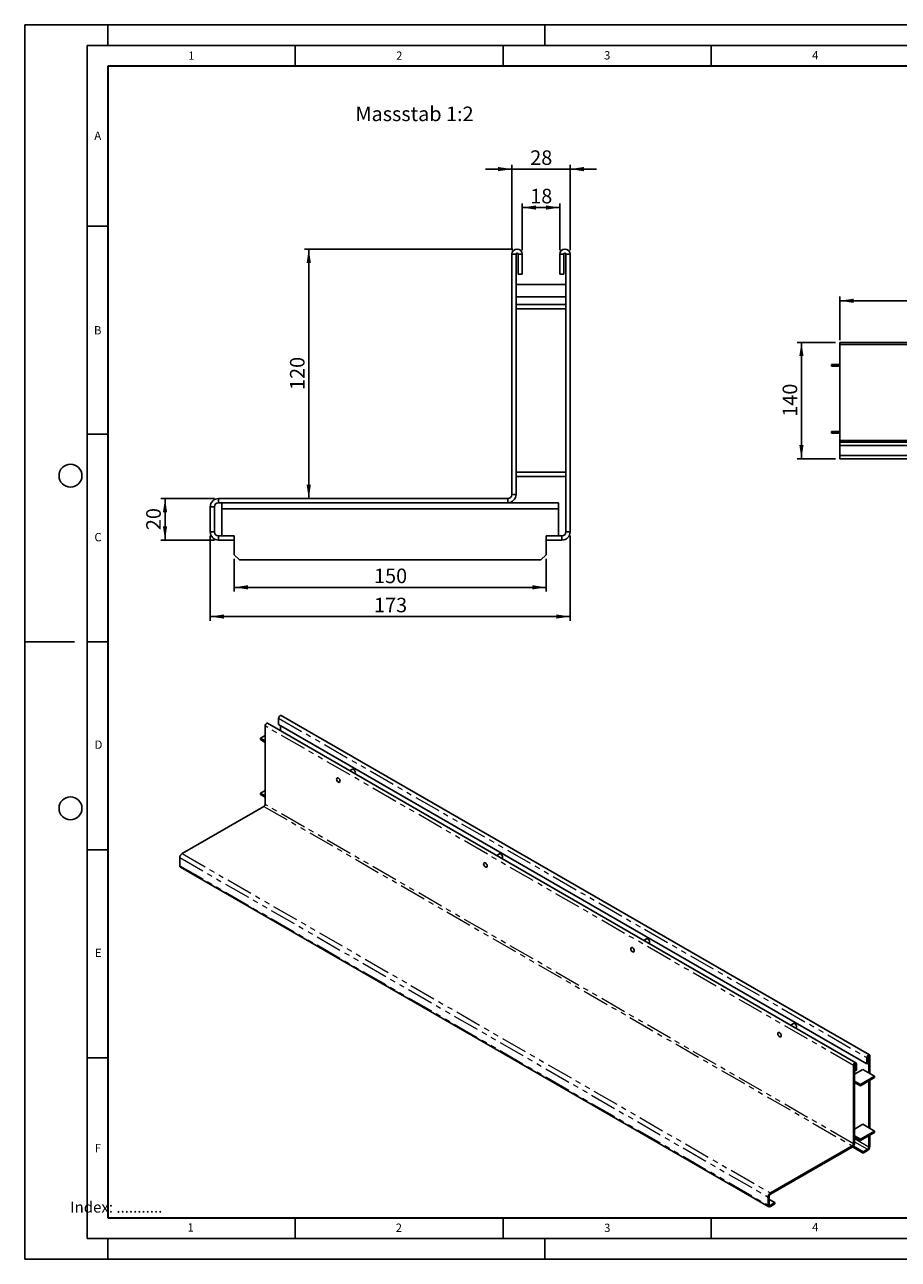
# Model space of a CAD drawing. Units: millimetres. Extents: x 0 to 420, y 0 to 297.
# Drawn here: x 0 to 210, y 0 to 297 of the extents above; entities that cross this region are included whole.
import ezdxf

# ---------------------------------------------------------------- set-up
doc = ezdxf.new("R2010")
doc.units = ezdxf.units.MM
doc.linetypes.add('PHANTOM', pattern=[12.7, 6.35, -1.27, 1.27, -1.27, 1.27, -1.27])
doc.layers.add('LINIEN-DICK', color=7, linetype='Continuous', lineweight=35)
for name, color, linetype in [('LINIEN-DÜNN', 7, 'Continuous'), ('SLD-0', 179, 'Continuous'), ('VORLAGE_TEXT', 7, 'Continuous')]:
    doc.layers.add(name, color=color, linetype=linetype)
doc.styles.add('SLDTEXTSTYLE0', font='TXT', dxfattribs={"width": 0.605})
doc.styles.add('SLDTEXTSTYLE2', font='TXT', dxfattribs={"width": 0.75})
doc.dimstyles.new('SLDDIMSTYLE0', dxfattribs={"dimtxt": 3.5, "dimasz": 3.302, "dimexe": 0, "dimexo": 0.0625, "dimgap": 0.875, "dimtad": 1, "dimlfac": 2, "dimrnd": 1e-09, "dimzin": 12, "dimdsep": 46, "dimtxsty": 'SLDTEXTSTYLE2', "dimsah": 1, "dimcen": 0.09, "dimadec": 0, "dimazin": 3, "dimtfac": 1, "dimtofl": 0, "dimtmove": 0, "dimatfit": 3, "dimfxl": 0, "dimfrac": 2, "dimtolj": 1, "dimtzin": 12, "dimarcsym": 0})
doc.dimstyles.new('SLDDIMSTYLE1', dxfattribs={"dimtxt": 3.5, "dimasz": 3.302, "dimexe": 0, "dimexo": 0.0625, "dimgap": 0.875, "dimtad": 1, "dimlfac": 2, "dimrnd": 1e-09, "dimzin": 12, "dimdsep": 46, "dimtxsty": 'SLDTEXTSTYLE2', "dimsah": 1, "dimcen": 0.09, "dimadec": 0, "dimazin": 3, "dimtfac": 1, "dimtmove": 0, "dimatfit": 0, "dimfxl": 0, "dimfrac": 2, "dimtolj": 1, "dimtzin": 12, "dimarcsym": 0})
doc.dimstyles.new('SLDDIMSTYLE2', dxfattribs={"dimtxt": 3.5, "dimasz": 3.302, "dimexe": 0, "dimexo": 0.0625, "dimgap": 0.875, "dimtad": 1, "dimlfac": 5, "dimrnd": 1e-09, "dimzin": 12, "dimdsep": 46, "dimtxsty": 'SLDTEXTSTYLE2', "dimsah": 1, "dimcen": 0.09, "dimadec": 0, "dimazin": 3, "dimtfac": 1, "dimtofl": 0, "dimtmove": 0, "dimatfit": 3, "dimfxl": 0, "dimfrac": 2, "dimtolj": 1, "dimtzin": 12, "dimarcsym": 0})

# ---------------------------------------------------------------- blocks, each defined once
blk = doc.blocks.new('_D')
at = {"layer": 'SLD-0'}
for p, q in [((119.61, 242.76), (119.61, 254.01)), ((119.61, 253.01), (128.61, 253.01)), ((128.61, 242.76), (128.61, 254.01))]:
    blk.add_line(p, q, dxfattribs=at)
for points in [[(119.61, 253.01), (122.91, 252.5), (122.91, 253.52)], [(128.61, 253.01), (125.3, 253.52), (125.3, 252.5)]]:
    blk.add_solid(points, dxfattribs=at)
at = {"layer": 'SLD-0', "insert": (121.52, 257.52), "char_height": 3.5, "attachment_point": 1, "style": 'SLDTEXTSTYLE2'}
blk.add_mtext('18', dxfattribs=at)
blk = doc.blocks.new('_D_1')
at = {"layer": 'SLD-0'}
for p, q in [((117.11, 262.26), (110.76, 262.26)), ((117.11, 242.76), (117.11, 263.26)), ((117.11, 262.26), (131.11, 262.26)), ((131.11, 242.76), (131.11, 263.26)), ((131.11, 262.26), (137.46, 262.26))]:
    blk.add_line(p, q, dxfattribs=at)
for points in [[(117.11, 262.26), (113.8, 262.77), (113.8, 261.75)], [(131.11, 262.26), (134.41, 261.75), (134.41, 262.77)]]:
    blk.add_solid(points, dxfattribs=at)
at = {"layer": 'SLD-0', "insert": (121.52, 266.77), "char_height": 3.5, "attachment_point": 1, "style": 'SLDTEXTSTYLE2'}
blk.add_mtext('28', dxfattribs=at)
blk = doc.blocks.new('_D_2')
at = {"layer": 'SLD-0'}
for p, q in [((117.36, 243.01), (67.28, 243.01)), ((68.28, 183.01), (68.28, 243.01))]:
    blk.add_line(p, q, dxfattribs=at)
for points in [[(68.28, 243.01), (67.77, 239.71), (68.79, 239.71)], [(68.28, 183.01), (68.79, 186.31), (67.77, 186.31)]]:
    blk.add_solid(points, dxfattribs=at)
at = {"layer": 'SLD-0', "insert": (63.77, 209.13), "char_height": 3.5, "attachment_point": 1, "rotation": 90, "style": 'SLDTEXTSTYLE2'}
blk.add_mtext('120', dxfattribs=at)
blk = doc.blocks.new('_D_3')
at = {"layer": 'SLD-0'}
for p, q in [((45.61, 183.01), (32.73, 183.01)), ((33.73, 173.01), (33.73, 183.01)), ((45.61, 173.01), (32.73, 173.01))]:
    blk.add_line(p, q, dxfattribs=at)
for points in [[(33.73, 183.01), (33.22, 179.71), (34.23, 179.71)], [(33.73, 173.01), (34.23, 176.31), (33.22, 176.31)]]:
    blk.add_solid(points, dxfattribs=at)
at = {"layer": 'SLD-0', "insert": (29.21, 175.42), "char_height": 3.5, "attachment_point": 1, "rotation": 90, "style": 'SLDTEXTSTYLE2'}
blk.add_mtext('20', dxfattribs=at)
blk = doc.blocks.new('_D_4')
at = {"layer": 'SLD-0'}
for p, q in [((44.61, 174.01), (44.61, 153.62)), ((131.11, 174.01), (131.11, 153.62)), ((131.11, 154.62), (44.61, 154.62))]:
    blk.add_line(p, q, dxfattribs=at)
for points in [[(44.61, 154.62), (47.91, 154.12), (47.91, 155.13)], [(131.11, 154.62), (127.8, 155.13), (127.8, 154.12)]]:
    blk.add_solid(points, dxfattribs=at)
at = {"layer": 'SLD-0', "insert": (83.98, 159.14), "char_height": 3.5, "attachment_point": 1, "style": 'SLDTEXTSTYLE2'}
blk.add_mtext('173', dxfattribs=at)
blk = doc.blocks.new('_D_5')
at = {"layer": 'SLD-0'}
for p, q in [((50.36, 168.51), (50.36, 160.65)), ((125.36, 168.51), (125.36, 160.65)), ((125.36, 161.65), (50.36, 161.65))]:
    blk.add_line(p, q, dxfattribs=at)
for points in [[(50.36, 161.65), (53.66, 161.14), (53.66, 162.16)], [(125.36, 161.65), (122.05, 162.16), (122.05, 161.14)]]:
    blk.add_solid(points, dxfattribs=at)
at = {"layer": 'SLD-0', "insert": (83.98, 166.16), "char_height": 3.5, "attachment_point": 1, "style": 'SLDTEXTSTYLE2'}
blk.add_mtext('150', dxfattribs=at)
blk = doc.blocks.new('_D_6')
at = {"layer": 'SLD-0'}
for p, q in [((194.94, 220.58), (185.72, 220.58)), ((186.72, 192.58), (186.72, 220.58)), ((194.94, 192.58), (185.72, 192.58))]:
    blk.add_line(p, q, dxfattribs=at)
for points in [[(186.72, 220.58), (186.21, 217.28), (187.22, 217.28)], [(186.72, 192.58), (187.22, 195.89), (186.21, 195.89)]]:
    blk.add_solid(points, dxfattribs=at)
at = {"layer": 'SLD-0', "insert": (182.2, 202.7), "char_height": 3.5, "attachment_point": 1, "rotation": 90, "style": 'SLDTEXTSTYLE2'}
blk.add_mtext('140', dxfattribs=at)
blk = doc.blocks.new('_D_7')
at = {"layer": 'SLD-0'}
for p, q in [((195.94, 221.08), (195.94, 231.58)), ((195.94, 230.58), (395.94, 230.58)), ((395.94, 221.08), (395.94, 231.58))]:
    blk.add_line(p, q, dxfattribs=at)
for points in [[(195.94, 230.58), (199.24, 230.08), (199.24, 231.09)], [(395.94, 230.58), (392.64, 231.09), (392.64, 230.08)]]:
    blk.add_solid(points, dxfattribs=at)
at = {"layer": 'SLD-0', "insert": (290.77, 235.09), "char_height": 3.5, "attachment_point": 1, "style": 'SLDTEXTSTYLE2'}
blk.add_mtext('1000', dxfattribs=at)

msp = doc.modelspace()

# ---------------------------------------------------------------- linework, layer by layer
at = {"color": 7, "linetype": 'Continuous', "lineweight": 25}
for p, q in [((118.1055, 241.758), (117.1055, 241.758)), ((117.1055, 184.008), (117.1055, 241.758)), ((118.1055, 229.683), (118.1055, 241.758)), ((118.6055, 241.758), (119.6055, 241.758)), ((118.6055, 237.008), (118.6055, 241.758)), ((119.6055, 237.008), (119.6055, 241.758)), ((129.6055, 241.758), (128.6055, 241.758)), ((128.6055, 241.758), (128.6055, 237.008)), ((129.6055, 241.758), (129.6055, 237.008)), ((130.1055, 241.758), (131.1055, 241.758)), ((130.1055, 241.758), (130.1055, 229.683)), ((131.1055, 241.758), (131.1055, 175.008)), ((118.6055, 237.008), (119.6055, 237.008)), ((129.6055, 237.008), (128.6055, 237.008)), ((130.1055, 234.508), (118.1055, 234.508)), ((118.1055, 231.508), (130.1055, 231.508)), ((118.1055, 228.683), (118.1055, 229.683)), ((118.1055, 229.683), (130.1055, 229.683)), ((130.1055, 228.683), (130.1055, 229.683)), ((118.1055, 228.683), (130.1055, 228.683)), ((118.1055, 189.333), (118.1055, 228.683)), ((130.1055, 228.683), (130.1055, 189.333)), ((395.9423, 220.583), (195.9423, 220.583)), ((195.9423, 220.083), (195.9423, 220.583)), ((195.9423, 220.083), (195.9423, 196.983)), ((395.9423, 220.083), (195.9423, 220.083)), ((195.9423, 215.253), (193.9423, 215.253)), ((193.9423, 215.253), (193.9423, 214.853)), ((195.9423, 214.853), (193.9423, 214.853)), ((193.9423, 198.713), (193.9423, 199.113)), ((193.9423, 199.113), (195.9423, 199.113)), ((193.9423, 198.713), (195.9423, 198.713)), ((395.9423, 196.983), (195.9423, 196.983)), ((195.9423, 196.983), (195.9423, 196.583)), ((195.9423, 195.783), (195.9423, 196.583)), ((195.9423, 196.583), (395.9423, 196.583)), ((195.9423, 195.783), (195.9423, 193.383)), ((195.9423, 195.783), (395.9423, 195.783)), ((195.9423, 192.583), (195.9423, 193.383)), ((195.9423, 193.383), (395.9423, 193.383)), ((195.9423, 192.583), (395.9423, 192.583)), ((130.1055, 189.333), (118.1055, 189.333)), ((118.1055, 189.333), (118.1055, 188.333)), ((130.1055, 188.333), (118.1055, 188.333)), ((118.1055, 184.008), (118.1055, 188.333)), ((130.1055, 189.333), (130.1055, 188.333)), ((130.1055, 188.333), (130.1055, 175.008)), ((46.6055, 182.008), (46.6055, 183.008)), ((116.1055, 183.008), (46.6055, 183.008)), ((116.1055, 182.008), (46.6055, 182.008)), ((47.3555, 180.508), (47.3555, 182.008)), ((116.1055, 183.008), (116.1055, 182.008)), ((116.1055, 182.008), (128.3555, 182.008)), ((117.1055, 184.008), (118.1055, 184.008)), ((128.3555, 182.008), (128.3555, 180.508)), ((45.6055, 181.008), (44.6055, 181.008)), ((44.6055, 175.008), (44.6055, 181.008)), ((45.6055, 175.008), (45.6055, 181.008)), ((47.3555, 180.508), (128.3555, 180.508)), ((47.3555, 180.508), (47.3555, 174.008)), ((128.3555, 174.008), (128.3555, 180.508)), ((45.6055, 175.008), (44.6055, 175.008)), ((46.6055, 174.008), (46.6055, 173.008)), ((50.3555, 174.008), (46.6055, 174.008)), ((50.3555, 173.008), (46.6055, 173.008)), ((50.3555, 173.008), (50.3555, 174.008)), ((50.3555, 173.008), (50.3555, 169.508)), ((125.3555, 173.008), (125.3555, 174.008)), ((129.1055, 174.008), (125.3555, 174.008)), ((125.3555, 173.008), (125.3555, 169.508)), ((129.1055, 173.008), (125.3555, 173.008)), ((129.1055, 174.008), (129.1055, 173.008)), ((130.1055, 175.008), (131.1055, 175.008)), ((50.3555, 169.508), (51.6055, 168.258)), ((125.3555, 169.508), (124.1055, 168.258)), ((51.6055, 168.258), (124.1055, 168.258)), ((203.0642, 49.1765), (61.6428, 130.8173)), ((57.7866, 128.3024), (57.7866, 109.4403)), ((199.8115, 47.2987), (58.3901, 128.9396)), ((61.0393, 128.6287), (61.0393, 130.1802)), ((202.4606, 46.9879), (61.0393, 128.6287)), ((61.4635, 127.1653), (61.4635, 128.3838)), ((56.6552, 125.3382), (57.7866, 125.9913)), ((57.7866, 124.6851), (56.6552, 125.3382)), ((56.6552, 125.3382), (56.6552, 125.0116)), ((57.7866, 124.3585), (56.6552, 125.0116)), ((78.7705, 117.9225), (78.1224, 117.5484)), ((79.3225, 116.8556), (79.3705, 116.8833)), ((57.7866, 112.8124), (56.6552, 112.1593)), ((56.6552, 112.1593), (57.7866, 111.5061)), ((56.6552, 111.8326), (56.6552, 112.1593)), ((56.6552, 111.8326), (57.7866, 111.1795)), ((37.8462, 97.6024), (57.5037, 108.9504)), ((37.2805, 96.6226), (37.2805, 94.6629)), ((114.1259, 97.5123), (113.4777, 97.1382)), ((114.6778, 96.4454), (114.7258, 96.4731)), ((37.4462, 94.2966), (178.8676, 12.6558)), ((149.4812, 77.1021), (148.833, 76.728)), ((150.0331, 76.0352), (150.0811, 76.0629)), ((184.8365, 56.6919), (184.1884, 56.3178)), ((185.3885, 55.625), (185.4365, 55.6527)), ((202.4606, 48.5394), (202.4606, 46.9879)), ((202.7435, 48.7026), (202.7435, 47.1512)), ((202.8849, 48.7843), (202.8849, 44.8404)), ((203.1677, 48.9476), (203.1677, 44.6771)), ((199.2079, 27.7995), (199.2079, 46.6616)), ((199.4908, 27.9628), (199.4908, 46.8249)), ((201.4707, 45.6568), (199.4908, 44.5138)), ((199.4908, 45.4367), (199.6322, 45.3551)), ((199.6322, 45.3551), (199.6322, 46.9065)), ((199.6322, 45.3551), (199.915, 45.5184)), ((199.915, 45.5184), (199.915, 47.0698)), ((204.2991, 44.024), (201.4707, 45.6568)), ((202.7435, 47.1512), (202.4606, 46.9879)), ((199.4908, 42.881), (200.905, 42.0646)), ((199.4908, 42.5544), (200.905, 41.738)), ((200.905, 42.0646), (204.2991, 44.024)), ((200.905, 41.738), (204.2991, 43.6974)), ((200.905, 41.738), (200.905, 42.0646)), ((202.8849, 42.8809), (202.8849, 31.6614)), ((203.1677, 43.0442), (203.1677, 31.4981)), ((204.2991, 43.6974), (204.2991, 44.024)), ((199.4908, 31.3349), (201.4707, 32.4778)), ((200.905, 28.8856), (199.4908, 29.702)), ((204.2991, 30.845), (200.905, 28.8856)), ((204.2991, 30.5184), (200.905, 28.559)), ((201.4707, 32.4778), (204.2991, 30.845)), ((202.8849, 29.702), (202.8849, 26.9826)), ((203.1677, 29.8653), (203.1677, 27.1459)), ((204.2991, 30.845), (204.2991, 30.5184)), ((198.9251, 27.3096), (179.2675, 15.9615)), ((198.9251, 26.983), (179.2675, 15.6349)), ((201.5414, 25.5538), (198.9915, 27.0258)), ((201.5414, 25.8804), (199.2045, 27.2295)), ((200.905, 28.559), (199.4908, 29.3754)), ((200.905, 28.8856), (200.905, 28.559)), ((202.602, 26.4927), (201.5414, 25.8804)), ((202.602, 26.1661), (201.5414, 25.5538)), ((201.5414, 25.5538), (201.5414, 25.8804)), ((178.7018, 13.0221), (178.7018, 14.9818)), ((178.9847, 13.1853), (178.9847, 15.145)), ((178.9847, 14.4099), (180.3282, 13.6343)), ((180.3282, 13.6343), (179.2675, 13.022)), ((180.3282, 13.3077), (179.2675, 12.6954)), ((180.3282, 13.3077), (180.3282, 13.6343))]:
    msp.add_line(p, q, dxfattribs=at)
at = {"color": 8, "linetype": 'PHANTOM', "lineweight": 18}
for p, q in [((199.2079, 46.6616), (57.7866, 128.3024)), ((61.0393, 130.1802), (202.4606, 48.5394)), ((57.5037, 108.9504), (198.9251, 27.3096)), ((199.2079, 27.7995), (57.7866, 109.4403)), ((37.2805, 96.6226), (178.7018, 14.9818)), ((37.8462, 97.6024), (179.2675, 15.9615)), ((37.2805, 94.6629), (178.7018, 13.0221)), ((202.7435, 48.7026), (202.4606, 48.5394)), ((202.8142, 48.8251), (202.8849, 48.7843)), ((202.8849, 48.7843), (203.1677, 48.9476)), ((199.4908, 46.8249), (199.2079, 46.6616)), ((199.6322, 46.9065), (199.5615, 46.9474)), ((199.6322, 46.9065), (199.915, 47.0698)), ((198.9251, 27.3096), (198.9251, 26.983)), ((199.2079, 27.7995), (199.4908, 27.9628)), ((202.8849, 26.9826), (199.4908, 28.942)), ((199.4908, 28.2888), (202.602, 26.4927)), ((202.8849, 26.9826), (203.1677, 27.1459)), ((202.602, 26.4927), (202.602, 26.1661)), ((178.9847, 15.145), (178.7018, 14.9818)), ((179.2675, 15.6349), (179.2675, 15.9615)), ((178.9847, 13.1853), (178.7018, 13.0221)), ((179.2675, 13.022), (178.9847, 13.1853)), ((179.2675, 13.022), (179.2675, 12.6954))]:
    msp.add_line(p, q, dxfattribs=at)
at = {"color": 7, "linetype": 'Continuous', "lineweight": 25, "flags": 128}
for points in [[(61.0393, 130.1802), (61.0662, 130.3519), (61.1428, 130.5286), (61.2575, 130.6834), (61.3928, 130.7925), (61.5281, 130.8396), (61.6428, 130.8173)], [(57.7866, 128.3024), (57.8135, 128.4742), (57.8901, 128.6509), (58.0048, 128.8056), (58.1401, 128.9148), (58.2754, 128.9618), (58.3901, 128.9396)], [(78.7705, 117.9225), (78.8584, 117.9497), (78.9968, 117.9279), (79.1442, 117.8429), (79.2826, 117.7047), (79.3955, 117.5302), (79.4692, 117.3403), (79.4948, 117.158)], [(74.9693, 115.5252), (74.9949, 115.678), (75.0685, 115.7828), (75.1814, 115.827), (75.3199, 115.8053), (75.4672, 115.7202), (75.6057, 115.5821), (75.7185, 115.4075), (75.7922, 115.2177), (75.8178, 115.0353), (75.7922, 114.8825), (75.7185, 114.7777), (75.6057, 114.7335), (75.4672, 114.7552), (75.3199, 114.8403), (75.1814, 114.9784), (75.0685, 115.153), (74.9949, 115.3428), (74.9693, 115.5252)], [(75.8178, 115.0353), (75.7922, 115.2177), (75.7185, 115.4075), (75.6057, 115.5821), (75.4672, 115.7202), (75.3199, 115.8053), (75.1814, 115.827), (75.0685, 115.7828), (74.9949, 115.678), (74.9693, 115.5252), (74.9949, 115.3428), (75.0685, 115.153), (75.1814, 114.9784), (75.3199, 114.8403), (75.4672, 114.7552), (75.6057, 114.7335), (75.7185, 114.7777), (75.7922, 114.8825), (75.8178, 115.0353)], [(110.3246, 95.115), (110.3502, 95.2678), (110.4239, 95.3726), (110.5367, 95.4168), (110.6752, 95.3951), (110.8226, 95.31), (110.961, 95.1719), (111.0739, 94.9973), (111.1476, 94.8075), (111.1731, 94.6251), (111.1476, 94.4723), (111.0739, 94.3675), (110.961, 94.3233), (110.8226, 94.345), (110.6752, 94.4301), (110.5367, 94.5682), (110.4239, 94.7428), (110.3502, 94.9326), (110.3246, 95.115)], [(111.1731, 94.6251), (111.1476, 94.8075), (111.0739, 94.9973), (110.961, 95.1719), (110.8226, 95.31), (110.6752, 95.3951), (110.5367, 95.4168), (110.4239, 95.3726), (110.3502, 95.2678), (110.3246, 95.115), (110.3502, 94.9326), (110.4239, 94.7428), (110.5367, 94.5682), (110.6752, 94.4301), (110.8226, 94.345), (110.961, 94.3233), (111.0739, 94.3675), (111.1476, 94.4723), (111.1731, 94.6251)], [(114.1259, 97.5123), (114.2137, 97.5395), (114.3522, 97.5177), (114.4995, 97.4327), (114.638, 97.2945), (114.7508, 97.12), (114.8245, 96.9301), (114.8501, 96.7478)], [(145.68, 74.7048), (145.7055, 74.8576), (145.7792, 74.9624), (145.8921, 75.0066), (146.0305, 74.9849), (146.1779, 74.8998), (146.3163, 74.7617), (146.4292, 74.5871), (146.5029, 74.3973), (146.5285, 74.2149), (146.5029, 74.0621), (146.4292, 73.9573), (146.3163, 73.9131), (146.1779, 73.9348), (146.0305, 74.0199), (145.8921, 74.158), (145.7792, 74.3325), (145.7055, 74.5224), (145.68, 74.7048)], [(146.5285, 74.2149), (146.5029, 74.3973), (146.4292, 74.5871), (146.3163, 74.7617), (146.1779, 74.8998), (146.0305, 74.9849), (145.8921, 75.0066), (145.7792, 74.9624), (145.7055, 74.8576), (145.68, 74.7048), (145.7055, 74.5224), (145.7792, 74.3325), (145.8921, 74.158), (146.0305, 74.0199), (146.1779, 73.9348), (146.3163, 73.9131), (146.4292, 73.9573), (146.5029, 74.0621), (146.5285, 74.2149)], [(149.4812, 77.1021), (149.569, 77.1293), (149.7075, 77.1075), (149.8548, 77.0225), (149.9933, 76.8843), (150.1062, 76.7098), (150.1799, 76.5199), (150.2054, 76.3376)], [(184.8365, 56.6919), (184.9244, 56.7191), (185.0628, 56.6973), (185.2102, 56.6123), (185.3486, 56.4741), (185.4615, 56.2996), (185.5352, 56.1097), (185.5608, 55.9274)], [(181.0353, 54.2946), (181.0609, 54.4474), (181.1346, 54.5522), (181.2474, 54.5964), (181.3859, 54.5747), (181.5332, 54.4896), (181.6717, 54.3515), (181.7846, 54.1769), (181.8582, 53.9871), (181.8838, 53.8047), (181.8582, 53.6519), (181.7846, 53.5471), (181.6717, 53.5029), (181.5332, 53.5246), (181.3859, 53.6097), (181.2474, 53.7478), (181.1346, 53.9223), (181.0609, 54.1122), (181.0353, 54.2946)], [(181.8838, 53.8047), (181.8582, 53.9871), (181.7846, 54.1769), (181.6717, 54.3515), (181.5332, 54.4896), (181.3859, 54.5747), (181.2474, 54.5964), (181.1346, 54.5522), (181.0609, 54.4474), (181.0353, 54.2946), (181.0609, 54.1122), (181.1346, 53.9223), (181.2474, 53.7478), (181.3859, 53.6097), (181.5332, 53.5246), (181.6717, 53.5029), (181.7846, 53.5471), (181.8582, 53.6519), (181.8838, 53.8047)], [(203.1677, 48.9476), (203.1408, 49.0883), (203.0642, 49.1765), (202.9495, 49.1988), (202.8142, 49.1517), (202.6789, 49.0425), (202.5642, 48.8878), (202.4875, 48.7111), (202.4606, 48.5394)], [(202.8849, 48.7843), (202.8795, 48.8124), (202.8642, 48.8301), (202.8412, 48.8345), (202.8142, 48.8251), (202.7871, 48.8033), (202.7642, 48.7723), (202.7489, 48.737), (202.7435, 48.7026)], [(199.915, 47.0698), (199.8881, 47.2105), (199.8115, 47.2987), (199.6968, 47.321), (199.5615, 47.274), (199.4262, 47.1648), (199.3115, 47.0101), (199.2348, 46.8334), (199.2079, 46.6616)], [(199.6322, 46.9065), (199.6268, 46.9347), (199.6115, 46.9523), (199.5885, 46.9568), (199.5615, 46.9474), (199.5344, 46.9255), (199.5115, 46.8946), (199.4962, 46.8592), (199.4908, 46.8249)]]:
    msp.add_lwpolyline(points, dxfattribs=at)
at = {"color": 7, "linetype": 'Continuous', "lineweight": 25}
for centre, radius, start, end in [((118.3555, 241.758), 1.25, 0, 180), ((118.3555, 241.758), 0.25, 0, 180), ((129.8555, 241.758), 1.25, 0, 180), ((129.8555, 241.758), 0.25, 0, 180), ((46.6055, 181.008), 2, 90, 180), ((46.6055, 181.008), 1, 90, 180), ((116.1055, 184.008), 2, 270, 0), ((116.1055, 184.008), 1, 270, 0), ((46.6055, 175.008), 2, 180, 270), ((46.6055, 175.008), 1, 180, 270), ((129.1055, 175.008), 2, 270, 0), ((129.1055, 175.008), 1, 270, 0), ((79.2116, 117.1206), 0.2856, 303.793566, 7.518614), ((57.1725, 109.4683), 0.6147, 302.605478, 357.394522), ((38.5087, 96.5667), 1.2294, 122.605478, 177.394522), ((114.567, 96.7104), 0.2856, 303.793566, 7.518614), ((37.6725, 94.6196), 0.3944, 173.701152, 234.986667), ((149.9223, 76.3002), 0.2856, 303.793566, 7.518614), ((185.2776, 55.89), 0.2856, 303.793566, 7.518614), ((198.2626, 28.0187), 1.2294, 302.605478, 357.394522), ((198.5939, 27.8275), 0.6147, 302.605478, 357.394522), ((201.9396, 27.2018), 1.2294, 302.605478, 357.394522), ((202.2708, 27.0106), 0.6147, 302.605478, 357.394522), ((179.93, 14.9259), 1.2294, 122.605478, 177.394522), ((179.5988, 15.1171), 0.6147, 122.605478, 177.394522), ((179.0467, 12.9661), 0.3494, 170.785963, 309.203285), ((179.1571, 13.1574), 0.1747, 170.785963, 309.203285)]:
    msp.add_arc(centre, radius, start, end, dxfattribs=at)
at = {"layer": 'LINIEN-DICK'}
for p, q in [((20, 287), (20, 10)), ((410, 287), (20, 287)), ((20, 10), (415, 10))]:
    msp.add_line(p, q, dxfattribs=at)
at = {"layer": 'LINIEN-DÜNN'}
for p, q in [((0, 0), (0, 297)), ((0, 297), (420, 297)), ((20, 292), (20, 297)), ((125, 292), (125, 297)), ((15, 292), (415, 292)), ((15, 292), (15, 5)), ((65, 292), (65, 287)), ((115, 292), (115, 287)), ((165, 292), (165, 287)), ((15, 248.5), (20, 248.5)), ((15, 198.5), (20, 198.5)), ((12, 148.5), (0, 148.5)), ((15, 148.5), (20, 148.5)), ((15, 98.5), (20, 98.5)), ((15, 48.5), (20, 48.5)), ((65, 10), (65, 5)), ((115, 10), (115, 5)), ((165, 10), (165, 5)), ((15, 5), (415, 5)), ((20, 5), (20, 0)), ((125, 5), (125, 0)), ((0, 0), (420, 0))]:
    msp.add_line(p, q, dxfattribs=at)
for centre in [(11, 188.5), (11, 108.5)]:
    msp.add_circle(centre, 2.75, dxfattribs=at)

# ---------------------------------------------------------------- texts
at = {"layer": 'SLD-0', "attachment_point": 1, "style": 'SLDTEXTSTYLE2'}
for s, insert, char_height in [('Massstab 1:2', (79.5017, 277.3049), 3.5), ('Index: ...........', (10.9369, 13.8714), 2.645833)]:
    msp.add_mtext(s, dxfattribs=dict(at, insert=insert, char_height=char_height))
at = {"layer": 'VORLAGE_TEXT', "char_height": 2, "attachment_point": 2, "style": 'SLDTEXTSTYLE0'}
for s, insert in [('1', (40.051, 290.553)), ('2', (90.0332, 290.5567)), ('3', (140.0166, 290.6379)), ('4', (190.03, 290.6343)), ('A', (17.561, 271.2966)), ('B', (17.5517, 224.4926)), ('C', (17.6275, 174.7262)), ('D', (17.7359, 124.8018)), ('E', (17.6898, 74.7268)), ('F', (17.5937, 27.7733)), ('1', (39.9009, 8.6623)), ('2', (89.9334, 8.5904)), ('3', (140.0453, 8.5647)), ('4', (190.0227, 8.7073))]:
    msp.add_mtext(s, dxfattribs=dict(at, insert=insert))

# ---------------------------------------------------------------- dimensions: what is measured, and where the dimension line sits
at = {"layer": 'SLD-0'}
for base, p1, p2, dimstyle, picture, middle in [((131.1055, 262.2615), (117.1055, 241.758), (131.1055, 241.758), 'SLDDIMSTYLE1', '_D_1', (124.1055, 262.2615)), ((128.6055, 253.008), (119.6055, 241.758), (128.6055, 241.758), 'SLDDIMSTYLE0', '_D', (124.1055, 253.008)), ((395.9423, 230.583), (195.9423, 220.083), (395.9423, 220.083), 'SLDDIMSTYLE2', '_D_7', (295.9423, 230.583)), ((44.6055, 154.6249), (131.1055, 175.008), (44.6055, 175.008), 'SLDDIMSTYLE0', '_D_4', (87.8555, 154.6249))]:
    dim = msp.add_linear_dim(base=base, p1=p1, p2=p2, dimstyle=dimstyle, dxfattribs=at)
    dim.commit()
    dim.dimension.update_dxf_attribs({"geometry": picture, "text_midpoint": middle, "dimtype": 160})
for base, p1, p2, angle, dimstyle, picture, middle in [((68.2807, 243.008), (46.6055, 183.008), (118.3555, 243.008), 90, 'SLDDIMSTYLE0', '_D_2', (68.2807, 213.008)), ((186.7158, 220.583), (195.9423, 192.583), (195.9423, 220.583), 90, 'SLDDIMSTYLE2', '_D_6', (186.7158, 206.583)), ((33.7257, 183.008), (46.6055, 173.008), (46.6055, 183.008), 90, 'SLDDIMSTYLE0', '_D_3', (33.7257, 178.008)), ((50.3555, 161.6507), (125.3555, 169.508), (50.3555, 169.508), 0, 'SLDDIMSTYLE0', '_D_5', (87.8555, 161.6507))]:
    dim = msp.add_linear_dim(base=base, p1=p1, p2=p2, angle=angle, dimstyle=dimstyle, dxfattribs=at)
    dim.commit()
    dim.dimension.update_dxf_attribs({"geometry": picture, "text_midpoint": middle, "dimtype": 160})

doc.saveas('drawing.dxf')
